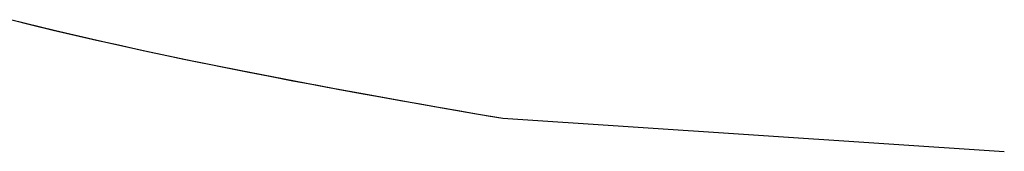
# Model space of a CAD drawing. Units: millimetres. Extents: x 1815 to 3015, y 535 to 2257.
# Drawn here: x 2114 to 2118, y 1765 to 1766 of the extents above; entities that cross this region are included whole.
import ezdxf

# ---------------------------------------------------------------- set-up
doc = ezdxf.new("R2010")
doc.units = ezdxf.units.MM
doc.layers.add('繪圖線', color=7, linetype='Continuous')

# ---------------------------------------------------------------- blocks, each defined once
blk = doc.blocks.new('A$C075A48BE')
at = {"layer": '繪圖線', "color": 7, "linetype": 'Continuous'}
for p, q in [((298.6066, 1230.77641), (298.69288, 1230.75501)), ((298.6066, 1230.77641), (298.79011, 1230.73158)), ((298.69288, 1230.75501), (298.78015, 1230.73395)), ((298.78015, 1230.73395), (298.86822, 1230.71325)), ((298.79011, 1230.73158), (298.97705, 1230.68837)), ((298.86822, 1230.71325), (298.95687, 1230.69292)), ((298.95687, 1230.69292), (299.04591, 1230.67299)), ((298.97705, 1230.68837), (299.16549, 1230.64691)), ((299.04591, 1230.67299), (299.13512, 1230.65346)), ((299.13512, 1230.65346), (299.22431, 1230.63434)), ((299.16549, 1230.64691), (299.35351, 1230.60733)), ((299.22431, 1230.63434), (299.31327, 1230.61566)), ((299.31327, 1230.61566), (299.4018, 1230.59742)), ((299.35351, 1230.60733), (299.53918, 1230.56976)), ((299.4018, 1230.59742), (299.48969, 1230.57964)), ((299.48969, 1230.57964), (299.57673, 1230.56233)), ((299.53918, 1230.56976), (299.72057, 1230.53433)), ((299.57673, 1230.56233), (299.66273, 1230.5455)), ((299.66273, 1230.5455), (299.75701, 1230.52736)), ((299.72057, 1230.53433), (299.89575, 1230.50118)), ((299.75701, 1230.52736), (299.84945, 1230.50985)), ((299.84945, 1230.50985), (299.93978, 1230.493)), ((299.89575, 1230.50118), (300.06279, 1230.47043)), ((299.93978, 1230.493), (300.02771, 1230.47683)), ((300.02771, 1230.47683), (300.11296, 1230.46135)), ((300.06279, 1230.47043), (300.21977, 1230.44222)), ((300.11296, 1230.46135), (300.19525, 1230.44659)), ((300.19525, 1230.44659), (300.2743, 1230.43256)), ((300.21977, 1230.44222), (300.36476, 1230.41667)), ((300.2743, 1230.43256), (300.34983, 1230.41928)), ((300.34983, 1230.41928), (300.42155, 1230.40677)), ((300.36476, 1230.41667), (300.49583, 1230.39391)), ((300.42155, 1230.40677), (300.48918, 1230.39506)), ((300.48918, 1230.39506), (300.55244, 1230.38415)), ((300.49583, 1230.39391), (300.61105, 1230.37408)), ((300.55244, 1230.38415), (300.61105, 1230.37408)), ((300.61105, 1230.37408), (302.65355, 1230.23913))]:
    blk.add_line(p, q, dxfattribs=at)

msp = doc.modelspace()

# ---------------------------------------------------------------- block references
msp.add_blockref('A$C075A48BE', (1815.0762, 535.123))

doc.saveas('drawing.dxf')
